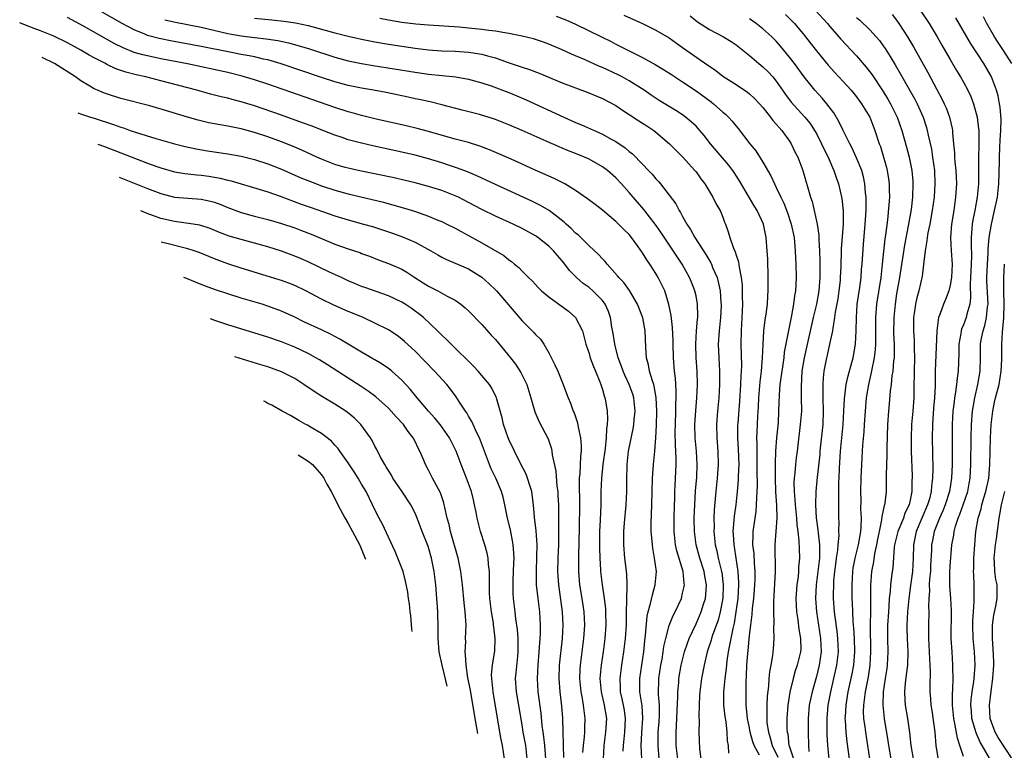
# Model space of a CAD drawing. Units: inches. Extents: x 2622000 to 2625000, y 1461000 to 1464000.
# Drawn here: x 2622028 to 2622175, y 1461318 to 1461428 of the extents above; entities that cross this region are included whole.
import ezdxf

# ---------------------------------------------------------------- set-up
doc = ezdxf.new("R2010")
doc.units = ezdxf.units.IN
doc.header["$MEASUREMENT"] = 0
doc.layers.add('LD26221461_2ft', color=242, linetype='Continuous')

msp = doc.modelspace()

# ---------------------------------------------------------------- linework, layer by layer
at = {"layer": 'LD26221461_2ft'}
for points, elevation in [([(2622126.28, 1461317), (2622126.05, 1461319), (2622126.02, 1461320.02), (2622126.01, 1461321), (2622126.08, 1461321.92), (2622126.2, 1461324.2), (2622126.29, 1461326.29), (2622126.28, 1461327), (2622126.42, 1461328.42), (2622126.45, 1461329), (2622126.8, 1461331), (2622127.3, 1461333), (2622127.71, 1461334.29), (2622127.98, 1461335), (2622129, 1461337.19), (2622129.78, 1461339), (2622130.11, 1461340.11), (2622130.4, 1461341), (2622130.47, 1461341.53), (2622130.56, 1461343), (2622130.31, 1461344.31), (2622130.21, 1461345), (2622129.56, 1461347), (2622129.02, 1461349), (2622128.77, 1461351), (2622128.75, 1461353), (2622128.8, 1461355), (2622128.93, 1461357.07), (2622129.11, 1461359.11), (2622129.17, 1461361), (2622129.05, 1461363), (2622128.88, 1461365), (2622128.84, 1461367), (2622128.95, 1461369.05), (2622129.12, 1461371), (2622129.22, 1461373), (2622129.18, 1461375), (2622129.02, 1461377), (2622128.96, 1461379), (2622129.08, 1461381), (2622129.22, 1461382.78), (2622129.25, 1461383), (2622129.26, 1461383.26), (2622129.23, 1461385), (2622129, 1461386.26), (2622128.84, 1461387), (2622128.32, 1461388.32), (2622128.04, 1461389), (2622126.91, 1461391), (2622123.76, 1461395.76), (2622122.91, 1461397), (2622121.19, 1461399.19), (2622120.26, 1461400.26), (2622119, 1461401.72), (2622117.87, 1461403), (2622117, 1461403.9), (2622115.75, 1461405), (2622115, 1461405.57), (2622113, 1461406.7), (2622112.34, 1461407), (2622111, 1461407.55), (2622109.94, 1461407.94), (2622109, 1461408.35), (2622108.53, 1461408.53), (2622106.59, 1461409.41), (2622103, 1461411), (2622101, 1461411.86), (2622099, 1461412.65), (2622098.74, 1461412.74), (2622096.63, 1461413.37), (2622094.03, 1461414.03), (2622091, 1461414.85), (2622089.26, 1461415.26), (2622089, 1461415.31), (2622087.62, 1461415.62), (2622087, 1461415.74), (2622085.97, 1461415.97), (2622082.65, 1461416.65), (2622080.8, 1461417), (2622079, 1461417.31), (2622077, 1461417.71), (2622075, 1461418.25), (2622073, 1461418.91), (2622066.97, 1461420.97), (2622065, 1461421.54), (2622064.33, 1461421.67), (2622063, 1461422), (2622062.18, 1461422.18), (2622061, 1461422.37), (2622059.3, 1461422.7), (2622055, 1461423.58), (2622050.41, 1461424.41), (2622049, 1461424.69), (2622048.75, 1461424.75), (2622047, 1461425.22), (2622046.6, 1461425.4), (2622045, 1461426.04), (2622043.17, 1461427), (2622035, 1461431.69)], 10052), ([(2622146.84, 1461429), (2622148.64, 1461427), (2622149, 1461426.56), (2622150.38, 1461425), (2622150.66, 1461424.66), (2622153, 1461422.14), (2622154.46, 1461420.46), (2622155.33, 1461419.33), (2622157, 1461416.83), (2622157.7, 1461415.7), (2622158.09, 1461415), (2622159.09, 1461413), (2622159.8, 1461411), (2622160.48, 1461408.48), (2622160.86, 1461407), (2622161.26, 1461405), (2622161.4, 1461403.4), (2622161.42, 1461403), (2622161.36, 1461401), (2622161.15, 1461399.15), (2622160.74, 1461396.74), (2622160.18, 1461393.82), (2622159.42, 1461389), (2622159, 1461386.55), (2622158.76, 1461385), (2622158.56, 1461383), (2622158.55, 1461380.55), (2622158.64, 1461379), (2622158.64, 1461377.36), (2622158.62, 1461377), (2622158.55, 1461376.55), (2622158.41, 1461375), (2622158.29, 1461374.29), (2622158.16, 1461373), (2622158.03, 1461372.03), (2622157.89, 1461370.11), (2622157.77, 1461369), (2622157.64, 1461367), (2622157.54, 1461363.54), (2622157.54, 1461362.46), (2622157.44, 1461359.44), (2622157.45, 1461359), (2622157.41, 1461357), (2622157.22, 1461355.22), (2622157.18, 1461355), (2622157.12, 1461354.87), (2622156.78, 1461353.22), (2622156.75, 1461352.75), (2622156.37, 1461351), (2622156.14, 1461349.86), (2622155.99, 1461349), (2622155.7, 1461347.7), (2622155.53, 1461346.47), (2622155.24, 1461345), (2622155.08, 1461342.92), (2622155.09, 1461341), (2622155.07, 1461339.07), (2622155.03, 1461337), (2622155.1, 1461333), (2622154.99, 1461331), (2622154.73, 1461329.27), (2622154.28, 1461327), (2622154.16, 1461325.84), (2622154.03, 1461325), (2622154.01, 1461324.01), (2622154.06, 1461323), (2622154.23, 1461321.77), (2622154.32, 1461321), (2622154.96, 1461317)], 10034), ([(2622162.53, 1461429), (2622163.88, 1461427), (2622165.07, 1461425), (2622165.76, 1461423.76), (2622167, 1461421.6), (2622167.96, 1461419.96), (2622168.56, 1461419), (2622169, 1461418.22), (2622169.65, 1461417), (2622170.09, 1461416.09), (2622170.49, 1461415), (2622171.05, 1461413), (2622171.26, 1461411.26), (2622171.28, 1461411), (2622171.27, 1461409), (2622171.22, 1461406.78), (2622171.25, 1461405), (2622171.23, 1461403), (2622171.03, 1461401), (2622170.67, 1461399), (2622170.39, 1461397.61), (2622170.3, 1461397), (2622170.26, 1461396.26), (2622170.14, 1461395), (2622170.12, 1461393.88), (2622170.2, 1461392.2), (2622170.16, 1461391), (2622170, 1461388), (2622170.05, 1461385.95), (2622169.93, 1461385), (2622169.5, 1461383.5), (2622169.39, 1461383), (2622169, 1461381.94), (2622168.71, 1461381.29), (2622168.64, 1461381), (2622168.6, 1461380.6), (2622168.32, 1461379), (2622168.3, 1461377.7), (2622168.2, 1461375), (2622168.04, 1461373.96), (2622167.97, 1461373), (2622167.82, 1461371.82), (2622167.66, 1461371), (2622167.58, 1461370.42), (2622167.41, 1461369), (2622167.3, 1461367), (2622167.28, 1461365), (2622167.28, 1461361), (2622167.22, 1461359), (2622166.92, 1461357), (2622166.27, 1461355), (2622165.9, 1461354.1), (2622165.41, 1461353), (2622164.62, 1461351), (2622164.36, 1461349.64), (2622164.22, 1461349), (2622164.2, 1461348.2), (2622164.08, 1461345.92), (2622164.04, 1461345), (2622163.93, 1461343.93), (2622163.88, 1461343), (2622163.9, 1461342.1), (2622163.81, 1461341), (2622163.76, 1461339.76), (2622163.79, 1461339), (2622163.74, 1461337), (2622163.76, 1461335.76), (2622163.75, 1461335), (2622163.86, 1461333), (2622163.9, 1461331.9), (2622163.97, 1461331), (2622164.02, 1461329.98), (2622163.96, 1461327.96), (2622163.98, 1461327), (2622164.04, 1461325.96), (2622164.1, 1461325), (2622164.24, 1461324.24), (2622164.7, 1461321), (2622164.88, 1461319), (2622165.16, 1461317.16)], 10028), ([(2622120.88, 1461317), (2622120.78, 1461319), (2622120.9, 1461320.9), (2622121.06, 1461323.06), (2622120.94, 1461324.94), (2622120.62, 1461327), (2622120.6, 1461329), (2622120.88, 1461331), (2622121.18, 1461333), (2622121.36, 1461334.64), (2622121.47, 1461335.47), (2622121.69, 1461338.31), (2622121.85, 1461339), (2622122.21, 1461340.21), (2622122.47, 1461341.53), (2622122.91, 1461343), (2622123.07, 1461345), (2622122.81, 1461347), (2622122.53, 1461348.53), (2622122.48, 1461349), (2622122.45, 1461349.55), (2622122.32, 1461351), (2622122.32, 1461352.32), (2622122.41, 1461355), (2622122.5, 1461359), (2622122.64, 1461361), (2622122.83, 1461363), (2622122.98, 1461365.02), (2622123.08, 1461366.92), (2622123.12, 1461369), (2622123.03, 1461371.03), (2622122.74, 1461372.74), (2622122.67, 1461373), (2622122.48, 1461373.52), (2622122.07, 1461375), (2622121.91, 1461375.91), (2622121.59, 1461377), (2622121.49, 1461378.51), (2622121.41, 1461381), (2622121.04, 1461382.96), (2622120.25, 1461385), (2622119.05, 1461387.05), (2622118.23, 1461388.23), (2622117.47, 1461389), (2622117.27, 1461389.27), (2622115.72, 1461391), (2622115.41, 1461391.41), (2622115, 1461391.79), (2622114.44, 1461392.44), (2622113, 1461393.73), (2622111.36, 1461395.36), (2622111, 1461395.65), (2622110.34, 1461396.34), (2622109.58, 1461397), (2622109.29, 1461397.29), (2622107.02, 1461399.02), (2622105.76, 1461399.76), (2622104.43, 1461400.43), (2622099, 1461402.92), (2622096.23, 1461404.23), (2622094.81, 1461404.81), (2622093.36, 1461405.36), (2622092.31, 1461405.69), (2622091, 1461406.14), (2622089, 1461406.76), (2622087, 1461407.29), (2622085, 1461407.74), (2622080.69, 1461408.69), (2622079, 1461409.08), (2622077, 1461409.6), (2622076.08, 1461409.92), (2622075, 1461410.28), (2622073.21, 1461411), (2622071.62, 1461411.62), (2622070.16, 1461412.16), (2622067, 1461413.3), (2622063, 1461414.7), (2622061, 1461415.3), (2622059.63, 1461415.63), (2622059, 1461415.81), (2622058.02, 1461416.02), (2622056.42, 1461416.42), (2622054.36, 1461417), (2622049, 1461418.42), (2622046.74, 1461419), (2622045.31, 1461419.31), (2622043.72, 1461419.72), (2622043, 1461419.97), (2622042.23, 1461420.23), (2622040.88, 1461420.88), (2622040.68, 1461421), (2622039, 1461421.87), (2622038.26, 1461422.26), (2622037, 1461423.01), (2622035, 1461424.08), (2622033, 1461425.09), (2622031, 1461425.92), (2622030.06, 1461426.26), (2622028.99, 1461426.63), (2622027.87, 1461427.11)], 10056), ([(2622123.47, 1461317), (2622123.32, 1461319), (2622123.36, 1461321), (2622123.48, 1461322.52), (2622123.53, 1461323.53), (2622123.53, 1461325), (2622123.41, 1461326.59), (2622123.44, 1461329), (2622123.74, 1461331), (2622123.92, 1461331.92), (2622124.1, 1461333), (2622124.21, 1461333.79), (2622124.49, 1461335), (2622125, 1461336.92), (2622125.58, 1461338.42), (2622125.88, 1461339), (2622126.81, 1461341), (2622127, 1461341.75), (2622127.23, 1461342.77), (2622127.26, 1461343), (2622127.22, 1461343.22), (2622127.06, 1461345), (2622126.11, 1461348.11), (2622125.93, 1461349), (2622125.72, 1461351), (2622125.72, 1461353), (2622125.78, 1461355), (2622125.82, 1461355.82), (2622125.84, 1461357), (2622125.9, 1461357.9), (2622126.02, 1461361), (2622126.03, 1461361.97), (2622125.91, 1461363.91), (2622125.9, 1461365.9), (2622125.91, 1461367), (2622125.96, 1461369), (2622125.96, 1461370.04), (2622126.01, 1461371), (2622126.02, 1461372.02), (2622125.92, 1461373.92), (2622125.79, 1461375), (2622125.61, 1461377), (2622125.57, 1461379), (2622125.57, 1461379.57), (2622125.51, 1461381.51), (2622125.29, 1461383.29), (2622124.94, 1461384.94), (2622124.32, 1461387), (2622123.9, 1461387.9), (2622123.36, 1461389), (2622123, 1461389.6), (2622122.08, 1461391), (2622121.63, 1461391.63), (2622121, 1461392.71), (2622120.32, 1461393.68), (2622119.37, 1461395), (2622119, 1461395.45), (2622118.2, 1461396.2), (2622117.43, 1461397), (2622117.2, 1461397.2), (2622117, 1461397.4), (2622115, 1461399.06), (2622113.9, 1461399.9), (2622112.79, 1461400.79), (2622111, 1461402.03), (2622109.39, 1461403), (2622107.81, 1461403.81), (2622107, 1461404.14), (2622106.43, 1461404.43), (2622104.95, 1461405.05), (2622102.28, 1461406.28), (2622101, 1461406.84), (2622099.52, 1461407.52), (2622098.12, 1461408.12), (2622096.67, 1461408.67), (2622095, 1461409.18), (2622093, 1461409.71), (2622089, 1461410.86), (2622087.31, 1461411.31), (2622085.68, 1461411.68), (2622081, 1461412.72), (2622079, 1461413.21), (2622077.61, 1461413.61), (2622077, 1461413.76), (2622075, 1461414.41), (2622065, 1461417.91), (2622063, 1461418.58), (2622061.14, 1461419.14), (2622059, 1461419.65), (2622052.97, 1461420.97), (2622049, 1461421.73), (2622047, 1461422.14), (2622046.3, 1461422.3), (2622045, 1461422.68), (2622043.34, 1461423.34), (2622042, 1461424), (2622037.41, 1461426.59), (2622035, 1461427.91)], 10054), ([(2622049.57, 1461427.57), (2622051.18, 1461427.18), (2622055, 1461426.43), (2622059, 1461425.51), (2622061, 1461425.15), (2622063, 1461424.91), (2622064.72, 1461424.72), (2622066.45, 1461424.45), (2622068.09, 1461424.09), (2622069.66, 1461423.66), (2622071.19, 1461423.19), (2622075, 1461421.96), (2622077, 1461421.42), (2622079, 1461421), (2622080.71, 1461420.71), (2622087, 1461419.72), (2622089, 1461419.43), (2622093.08, 1461419), (2622095, 1461418.67), (2622097, 1461418.11), (2622098.35, 1461417.65), (2622101, 1461416.67), (2622102.19, 1461416.19), (2622103.59, 1461415.59), (2622109.22, 1461413), (2622111, 1461412.2), (2622111.86, 1461411.86), (2622115, 1461410.44), (2622116.31, 1461409.69), (2622117, 1461409.32), (2622118.4, 1461408.4), (2622119, 1461407.85), (2622119.48, 1461407.48), (2622121, 1461405.94), (2622121.9, 1461405), (2622122.45, 1461404.45), (2622123, 1461403.77), (2622123.38, 1461403.38), (2622123.69, 1461403), (2622125, 1461401.32), (2622126, 1461400), (2622126.48, 1461399), (2622126.7, 1461398.7), (2622127, 1461398.14), (2622127.64, 1461397), (2622128.2, 1461396.2), (2622128.84, 1461395), (2622130.46, 1461392.46), (2622131.21, 1461391.21), (2622131.31, 1461391), (2622131.49, 1461390.51), (2622132.14, 1461389), (2622132.33, 1461388.33), (2622132.6, 1461387), (2622132.73, 1461385.27), (2622132.76, 1461385), (2622132.75, 1461384.75), (2622132.67, 1461383), (2622132.44, 1461381), (2622132.31, 1461379), (2622132.39, 1461377), (2622132.53, 1461375), (2622132.53, 1461373), (2622132.4, 1461371), (2622132.2, 1461369), (2622132.06, 1461367), (2622132.1, 1461365), (2622132.27, 1461363), (2622132.32, 1461361), (2622132.18, 1461359), (2622131.97, 1461357), (2622131.74, 1461354.26), (2622131.69, 1461353), (2622131.7, 1461351.7), (2622131.67, 1461351), (2622131.88, 1461349), (2622132.1, 1461348.1), (2622132.33, 1461347), (2622132.82, 1461345), (2622132.85, 1461344.85), (2622133.08, 1461343), (2622133.01, 1461341.01), (2622132.63, 1461339), (2622132.29, 1461337.71), (2622131.47, 1461335.47), (2622131.32, 1461335), (2622131.26, 1461334.74), (2622130.68, 1461333), (2622130.22, 1461331), (2622129.83, 1461329), (2622129.55, 1461327), (2622129.54, 1461326.46), (2622129.45, 1461325), (2622129.4, 1461323.4), (2622129.45, 1461322.55), (2622129.41, 1461321), (2622129.53, 1461318.47), (2622129.71, 1461317)], 10050), ([(2622063, 1461427.78), (2622065.55, 1461427.55), (2622067.36, 1461427.36), (2622069.1, 1461427.1), (2622071, 1461426.7), (2622073, 1461426.17), (2622075, 1461425.61), (2622077, 1461425.08), (2622079, 1461424.63), (2622081, 1461424.24), (2622083, 1461423.9), (2622085, 1461423.59), (2622087, 1461423.31), (2622089, 1461423.08), (2622091, 1461422.93), (2622093, 1461422.84), (2622095, 1461422.72), (2622095.33, 1461422.67), (2622097, 1461422.43), (2622097.82, 1461422.18), (2622099, 1461421.88), (2622100.78, 1461421.22), (2622103, 1461420.47), (2622104.11, 1461420.11), (2622105.57, 1461419.57), (2622109, 1461418.14), (2622111, 1461417.36), (2622112.74, 1461416.74), (2622115, 1461415.8), (2622117, 1461414.73), (2622118.01, 1461414.01), (2622119, 1461413.4), (2622120.44, 1461412.44), (2622121, 1461412.1), (2622121.67, 1461411.67), (2622122.68, 1461411), (2622123, 1461410.75), (2622125.05, 1461409), (2622126.01, 1461408.01), (2622127, 1461407.04), (2622128.83, 1461405), (2622129, 1461404.79), (2622129.74, 1461403.74), (2622130.3, 1461403), (2622131.53, 1461401), (2622131.99, 1461399.99), (2622132.59, 1461399), (2622133, 1461398), (2622133.27, 1461397.27), (2622133.4, 1461397), (2622133.83, 1461395.83), (2622134.07, 1461395), (2622134.6, 1461393.39), (2622134.86, 1461392.86), (2622135, 1461392.34), (2622135.35, 1461391.35), (2622135.44, 1461390.56), (2622135.76, 1461389), (2622135.89, 1461387.89), (2622135.92, 1461387), (2622135.91, 1461386.09), (2622135.95, 1461385), (2622135.86, 1461383), (2622135.73, 1461381), (2622135.68, 1461379), (2622135.78, 1461375.78), (2622135.76, 1461375), (2622135.7, 1461374.3), (2622135.66, 1461373), (2622135.49, 1461370.51), (2622135.23, 1461367.23), (2622135.21, 1461366.79), (2622135.19, 1461365), (2622135.31, 1461363.31), (2622135.39, 1461361), (2622135.3, 1461359.3), (2622135.28, 1461358.72), (2622135.15, 1461357), (2622134.96, 1461355), (2622134.71, 1461353.29), (2622134.68, 1461352.68), (2622134.52, 1461351), (2622134.56, 1461350.56), (2622134.64, 1461349), (2622134.7, 1461348.7), (2622134.97, 1461347), (2622135.27, 1461345), (2622135.36, 1461343.36), (2622135.36, 1461343), (2622135.25, 1461341), (2622134.98, 1461339), (2622134.7, 1461337.3), (2622134.49, 1461336.49), (2622134.21, 1461335), (2622133.99, 1461333.99), (2622133.83, 1461333), (2622133.63, 1461331.63), (2622133.52, 1461330.48), (2622133.31, 1461329), (2622133.09, 1461327), (2622133.12, 1461325), (2622133.33, 1461323.33), (2622133.45, 1461322.55), (2622133.62, 1461321), (2622133.68, 1461319.68), (2622133.81, 1461319), (2622133.85, 1461317.85)], 10048), ([(2622138.47, 1461317.53), (2622137.7, 1461319), (2622137.51, 1461319.51), (2622137.12, 1461321), (2622137, 1461321.63), (2622136.71, 1461323), (2622136.57, 1461324.57), (2622136.52, 1461325), (2622136.51, 1461325.49), (2622136.52, 1461328.52), (2622136.57, 1461329.43), (2622136.61, 1461331), (2622136.73, 1461332.73), (2622136.79, 1461333.21), (2622137, 1461335.46), (2622137.19, 1461337), (2622137.42, 1461338.58), (2622137.47, 1461339.47), (2622137.65, 1461341), (2622137.75, 1461342.25), (2622137.81, 1461343), (2622137.84, 1461343.84), (2622137.86, 1461345), (2622137.75, 1461346.25), (2622137.69, 1461347.69), (2622137.52, 1461349), (2622137.53, 1461350.47), (2622137.57, 1461351), (2622137.99, 1461354.01), (2622138.07, 1461355), (2622138.08, 1461356.08), (2622138.15, 1461357), (2622138.19, 1461357.81), (2622138.17, 1461360.17), (2622138.17, 1461361), (2622138.14, 1461361.86), (2622138.13, 1461363), (2622138.15, 1461364.15), (2622138.12, 1461365), (2622138.15, 1461365.85), (2622138.26, 1461368.26), (2622138.35, 1461369.65), (2622138.4, 1461371), (2622138.59, 1461373.41), (2622138.8, 1461375), (2622138.96, 1461376.96), (2622139.02, 1461378.98), (2622139.15, 1461381), (2622139.35, 1461382.65), (2622139.49, 1461383.49), (2622139.67, 1461385), (2622139.74, 1461386.26), (2622139.81, 1461387), (2622139.81, 1461389), (2622139.73, 1461391.73), (2622139.66, 1461393), (2622139.5, 1461395), (2622139.07, 1461397), (2622138.13, 1461399), (2622137.7, 1461399.7), (2622137, 1461400.93), (2622135.48, 1461403.48), (2622134.71, 1461404.71), (2622134.5, 1461405), (2622133.84, 1461405.84), (2622131.16, 1461409), (2622130.22, 1461410.22), (2622129.57, 1461411), (2622129.31, 1461411.31), (2622129, 1461411.62), (2622128.3, 1461412.3), (2622127.45, 1461413), (2622127, 1461413.33), (2622125.99, 1461413.99), (2622125, 1461414.6), (2622123.5, 1461415.5), (2622122.29, 1461416.3), (2622121.27, 1461417), (2622119, 1461418.42), (2622117.98, 1461419), (2622117.34, 1461419.34), (2622115, 1461420.42), (2622114.58, 1461420.58), (2622112.43, 1461421.57), (2622111, 1461422.17), (2622110.4, 1461422.4), (2622109, 1461423.05), (2622107, 1461423.89), (2622106.18, 1461424.18), (2622104.68, 1461424.68), (2622103, 1461425.1), (2622101, 1461425.51), (2622100.41, 1461425.59), (2622099, 1461425.86), (2622098.04, 1461425.96), (2622097, 1461426.11), (2622095, 1461426.31), (2622093.57, 1461426.43), (2622089, 1461426.73), (2622087.11, 1461426.89), (2622085, 1461427.15), (2622083, 1461427.48), (2622081.73, 1461427.73)], 10046), ([(2622108.07, 1461428.07), (2622109.55, 1461427.55), (2622111, 1461426.92), (2622114.86, 1461425), (2622116.3, 1461424.3), (2622117, 1461423.93), (2622117.63, 1461423.63), (2622118.79, 1461423), (2622121, 1461421.91), (2622122.87, 1461420.87), (2622124.14, 1461420.14), (2622125.36, 1461419.36), (2622127, 1461418.29), (2622129, 1461416.91), (2622131.27, 1461415.27), (2622131.6, 1461415), (2622133, 1461413.74), (2622133.42, 1461413.42), (2622133.84, 1461413), (2622134.39, 1461412.39), (2622135, 1461411.62), (2622135.29, 1461411.29), (2622137.07, 1461409), (2622137.94, 1461407.94), (2622139, 1461406.23), (2622140.19, 1461404.19), (2622140.73, 1461403), (2622141, 1461402.47), (2622141.67, 1461401), (2622142.11, 1461400.11), (2622142.66, 1461398.66), (2622143.23, 1461397), (2622143.66, 1461395), (2622143.74, 1461394.26), (2622143.85, 1461393), (2622143.88, 1461391.88), (2622143.93, 1461391), (2622143.97, 1461389), (2622143.93, 1461387.93), (2622143.87, 1461387), (2622143.73, 1461386.27), (2622143.59, 1461385), (2622143.3, 1461383.3), (2622143.19, 1461382.81), (2622142.19, 1461377.81), (2622142.11, 1461377), (2622141.97, 1461375.97), (2622141.62, 1461373.62), (2622141.55, 1461373), (2622141.43, 1461371.43), (2622141.36, 1461369), (2622141.27, 1461367.27), (2622141.06, 1461365), (2622140.9, 1461363), (2622140.83, 1461361.17), (2622140.83, 1461359), (2622140.91, 1461356.91), (2622141.04, 1461354.96), (2622141.08, 1461353), (2622140.78, 1461349), (2622140.82, 1461345), (2622140.63, 1461341.37), (2622140.58, 1461340.58), (2622140.58, 1461339), (2622140.66, 1461337.34), (2622140.61, 1461336.61), (2622140.66, 1461335), (2622140.56, 1461333.44), (2622140.46, 1461332.46), (2622140.19, 1461331), (2622139.98, 1461330.02), (2622139.91, 1461329), (2622139.84, 1461327.84), (2622139.65, 1461326.35), (2622139.58, 1461325), (2622139.6, 1461323.6), (2622139.57, 1461323), (2622139.61, 1461322.39), (2622139.82, 1461321), (2622140.11, 1461320.11), (2622140.38, 1461319), (2622141.24, 1461317.24)], 10044), ([(2622118.23, 1461428.23), (2622121.02, 1461427.02), (2622123, 1461426.01), (2622125, 1461424.83), (2622126.06, 1461424.06), (2622127, 1461423.42), (2622130.77, 1461420.77), (2622131, 1461420.59), (2622131.95, 1461419.95), (2622133, 1461419.14), (2622135, 1461417.86), (2622136.71, 1461416.71), (2622137, 1461416.48), (2622137.76, 1461415.76), (2622138.49, 1461415), (2622139, 1461414.43), (2622140.15, 1461413), (2622140.5, 1461412.5), (2622141, 1461411.96), (2622141.42, 1461411.42), (2622141.83, 1461411), (2622143, 1461409.38), (2622143.24, 1461409), (2622143.8, 1461407.8), (2622144.21, 1461407), (2622144.99, 1461404.99), (2622146.13, 1461401), (2622146.35, 1461400.35), (2622146.69, 1461399), (2622147.13, 1461397), (2622147.35, 1461395.35), (2622147.35, 1461394.65), (2622147.45, 1461393), (2622147.51, 1461391.51), (2622147.51, 1461390.49), (2622147.54, 1461389), (2622147.39, 1461387), (2622147.01, 1461385), (2622146.52, 1461383), (2622145.17, 1461377), (2622144.84, 1461375), (2622144.7, 1461372.7), (2622144.74, 1461371), (2622144.75, 1461369), (2622144.59, 1461367), (2622144.12, 1461363), (2622143.99, 1461362.02), (2622143.87, 1461361), (2622143.78, 1461359.78), (2622143.68, 1461359), (2622143.65, 1461358.35), (2622143.68, 1461357), (2622143.8, 1461355.8), (2622143.83, 1461355), (2622144.03, 1461353), (2622144.06, 1461352.06), (2622144.22, 1461351), (2622144.39, 1461349.61), (2622144.41, 1461348.41), (2622144.46, 1461347), (2622144.33, 1461345.67), (2622144.31, 1461345), (2622144.26, 1461344.26), (2622144.09, 1461343), (2622143.95, 1461341), (2622144.02, 1461339), (2622144.21, 1461337.79), (2622144.37, 1461336.37), (2622144.63, 1461335), (2622144.65, 1461333.35), (2622144.64, 1461333), (2622144.15, 1461331), (2622143.85, 1461330.15), (2622143.51, 1461329), (2622143.04, 1461326.96), (2622142.73, 1461325), (2622142.59, 1461323), (2622142.6, 1461321.4), (2622142.62, 1461321), (2622142.71, 1461320.71), (2622142.9, 1461319), (2622142.93, 1461318.93), (2622143.59, 1461317)], 10042), ([(2622128.12, 1461428.12), (2622129.24, 1461427.24), (2622131, 1461426.1), (2622133.1, 1461425), (2622134.28, 1461424.28), (2622135, 1461423.79), (2622137, 1461422.22), (2622138.4, 1461421), (2622139, 1461420.51), (2622139.77, 1461419.77), (2622140.47, 1461419), (2622141, 1461418.36), (2622142.38, 1461416.38), (2622143.25, 1461415.25), (2622145.29, 1461413), (2622146.05, 1461412.05), (2622146.73, 1461411), (2622147, 1461410.52), (2622147.78, 1461409), (2622148.16, 1461408.16), (2622148.74, 1461407), (2622149.43, 1461405.43), (2622149.63, 1461405), (2622149.97, 1461403.97), (2622150.32, 1461403), (2622150.82, 1461400.82), (2622150.99, 1461398.99), (2622150.98, 1461396.98), (2622150.73, 1461393.27), (2622150.73, 1461392.73), (2622150.65, 1461391), (2622150.65, 1461390.65), (2622150.58, 1461389), (2622150.54, 1461388.54), (2622150.38, 1461387), (2622150.21, 1461385.79), (2622149.83, 1461383.83), (2622149.72, 1461383), (2622149.44, 1461381.44), (2622149.4, 1461381), (2622148.98, 1461379), (2622148.62, 1461377.38), (2622148.53, 1461377), (2622148.13, 1461375), (2622148, 1461374), (2622147.94, 1461373), (2622147.98, 1461371.98), (2622147.96, 1461371), (2622148.02, 1461369), (2622147.95, 1461367), (2622147.54, 1461363), (2622147.5, 1461362.5), (2622147.12, 1461359.12), (2622146.93, 1461357), (2622146.87, 1461355), (2622146.98, 1461353.02), (2622147.23, 1461351.23), (2622147.25, 1461350.75), (2622147.47, 1461349), (2622147.49, 1461347.49), (2622147.46, 1461347), (2622147.23, 1461345), (2622146.98, 1461343), (2622146.87, 1461341), (2622147, 1461339), (2622147.64, 1461335), (2622147.72, 1461333), (2622147.43, 1461331), (2622147, 1461329.29), (2622146.35, 1461327), (2622146.1, 1461325.9), (2622145.94, 1461325), (2622145.75, 1461323), (2622145.75, 1461321), (2622145.8, 1461319), (2622145.89, 1461318.11)], 10040), ([(2622148.91, 1461317), (2622148.7, 1461319), (2622148.62, 1461320.62), (2622148.6, 1461323), (2622148.78, 1461325), (2622149.17, 1461327), (2622149.63, 1461329), (2622150.06, 1461331), (2622150.29, 1461333), (2622150.22, 1461335), (2622150.1, 1461336.1), (2622149.79, 1461338.21), (2622149.7, 1461339), (2622149.56, 1461341), (2622149.56, 1461341.56), (2622149.6, 1461343), (2622149.63, 1461343.63), (2622149.77, 1461345), (2622149.9, 1461346.1), (2622150.02, 1461347), (2622150.22, 1461348.22), (2622150.26, 1461349), (2622150.4, 1461350.4), (2622150.38, 1461351), (2622150.4, 1461352.4), (2622150.37, 1461353), (2622150.34, 1461356.34), (2622150.37, 1461357), (2622150.38, 1461358.38), (2622150.41, 1461359), (2622150.45, 1461360.45), (2622150.61, 1461363), (2622151.02, 1461367), (2622151.12, 1461369), (2622151.18, 1461370.83), (2622151.45, 1461373), (2622151.73, 1461374.27), (2622152.3, 1461376.3), (2622152.48, 1461377), (2622152.85, 1461379), (2622152.97, 1461381.03), (2622152.98, 1461383), (2622153.12, 1461385), (2622153.48, 1461387.48), (2622153.68, 1461389), (2622153.77, 1461390.23), (2622153.85, 1461391), (2622154.05, 1461393.95), (2622154.31, 1461397), (2622154.44, 1461399), (2622154.45, 1461400.45), (2622154.44, 1461401), (2622154.35, 1461401.65), (2622154.25, 1461403), (2622154.04, 1461404.04), (2622153.78, 1461405), (2622152.97, 1461407), (2622152.34, 1461408.34), (2622151.99, 1461409), (2622151, 1461411), (2622150.36, 1461412.36), (2622149.61, 1461413.61), (2622148.56, 1461415), (2622147.85, 1461415.85), (2622146.77, 1461417), (2622145.15, 1461419), (2622143.74, 1461421), (2622143, 1461421.97), (2622141.62, 1461423.62), (2622141, 1461424.33), (2622140.34, 1461425), (2622139, 1461426.22), (2622138.02, 1461427), (2622137, 1461427.7)], 10038), ([(2622142.36, 1461428.36), (2622143.37, 1461427.37), (2622143.72, 1461427), (2622145, 1461425.47), (2622146.09, 1461424.09), (2622147, 1461422.89), (2622148.75, 1461420.75), (2622149.7, 1461419.7), (2622151, 1461418.34), (2622152.22, 1461417), (2622153, 1461416.03), (2622153.76, 1461415), (2622154.98, 1461413), (2622155.76, 1461411), (2622156.41, 1461409), (2622156.58, 1461408.58), (2622157, 1461407.2), (2622157.47, 1461405.47), (2622157.59, 1461405), (2622157.77, 1461403.77), (2622157.87, 1461403), (2622157.87, 1461402.13), (2622157.91, 1461401), (2622157.85, 1461399.85), (2622157.63, 1461397.63), (2622157.33, 1461395.33), (2622157.24, 1461394.76), (2622156.84, 1461391), (2622156.62, 1461389), (2622156.01, 1461385), (2622155.84, 1461383), (2622155.82, 1461379.82), (2622155.83, 1461379), (2622155.78, 1461378.22), (2622155.64, 1461377), (2622155.29, 1461375.29), (2622155.21, 1461374.79), (2622154.8, 1461373), (2622154.46, 1461371), (2622154.27, 1461369), (2622154.13, 1461367), (2622154.08, 1461365.92), (2622153.91, 1461363.91), (2622153.87, 1461363), (2622153.73, 1461361), (2622153.64, 1461359), (2622153.6, 1461357), (2622153.64, 1461355.64), (2622153.61, 1461354.39), (2622153.68, 1461353), (2622153.64, 1461351.64), (2622153.59, 1461351), (2622153.25, 1461349), (2622152.74, 1461347), (2622152.47, 1461345.53), (2622152.39, 1461345), (2622152.29, 1461343), (2622152.31, 1461341), (2622152.35, 1461340.35), (2622152.38, 1461339), (2622152.45, 1461337.55), (2622152.56, 1461336.56), (2622152.65, 1461335), (2622152.7, 1461333), (2622152.53, 1461331), (2622152.29, 1461329.71), (2622151.7, 1461327), (2622151.62, 1461326.38), (2622151.38, 1461325), (2622151.28, 1461323.28), (2622151.27, 1461323), (2622151.3, 1461322.7), (2622151.39, 1461321), (2622151.55, 1461319.55), (2622151.92, 1461317)], 10036), ([(2622153, 1461427.91), (2622153.48, 1461427.48), (2622155, 1461426.05), (2622155.95, 1461425), (2622156.43, 1461424.43), (2622157, 1461423.67), (2622157.27, 1461423.27), (2622158.05, 1461422.05), (2622158.8, 1461420.8), (2622159.54, 1461419.54), (2622160.99, 1461416.99), (2622161.7, 1461415.7), (2622162.06, 1461415), (2622162.96, 1461413), (2622163.46, 1461411.46), (2622163.58, 1461411), (2622163.72, 1461410.28), (2622164.19, 1461408.19), (2622164.38, 1461407), (2622164.64, 1461405), (2622164.72, 1461403), (2622164.59, 1461401), (2622164.31, 1461399), (2622163.94, 1461397), (2622163.67, 1461395.67), (2622163.57, 1461395), (2622163.54, 1461394.46), (2622163.28, 1461393), (2622163.04, 1461390.96), (2622162.8, 1461389.2), (2622162.3, 1461387), (2622162.02, 1461385.98), (2622161.8, 1461385), (2622161.62, 1461383.62), (2622161.52, 1461383), (2622161.51, 1461382.49), (2622161.52, 1461381), (2622161.62, 1461379.62), (2622161.64, 1461379), (2622161.63, 1461378.37), (2622161.67, 1461377), (2622161.61, 1461375), (2622161.62, 1461374.38), (2622161.58, 1461373), (2622161.56, 1461371), (2622161.42, 1461369), (2622161.24, 1461367), (2622161.15, 1461365), (2622161.16, 1461363), (2622161.31, 1461359.31), (2622161.32, 1461359), (2622161.29, 1461358.71), (2622161.26, 1461357), (2622161, 1461355.69), (2622160.85, 1461355), (2622160.25, 1461353.75), (2622160.01, 1461353), (2622159.33, 1461351.33), (2622159.18, 1461351), (2622158.7, 1461349), (2622158.65, 1461348.65), (2622158.42, 1461345.58), (2622158.34, 1461345), (2622158.25, 1461344.25), (2622158.07, 1461343), (2622158.02, 1461342.02), (2622157.89, 1461341), (2622157.84, 1461339.84), (2622157.76, 1461339), (2622157.65, 1461337), (2622157.63, 1461335), (2622157.66, 1461333), (2622157.58, 1461331), (2622157.52, 1461330.48), (2622157.31, 1461329), (2622157, 1461327), (2622156.92, 1461325), (2622157.13, 1461323), (2622157.69, 1461319.69), (2622157.79, 1461319), (2622158.12, 1461317)], 10032), ([(2622158.34, 1461428.34), (2622159, 1461427.48), (2622159.34, 1461427), (2622160.63, 1461425), (2622161.51, 1461423.51), (2622163.66, 1461419.66), (2622165, 1461417.12), (2622165.75, 1461415.75), (2622166.13, 1461415), (2622166.4, 1461414.4), (2622166.92, 1461413), (2622167.29, 1461411.29), (2622167.33, 1461411), (2622167.34, 1461410.66), (2622167.5, 1461409), (2622167.64, 1461407.64), (2622167.66, 1461407), (2622167.71, 1461406.29), (2622167.86, 1461405), (2622167.95, 1461403), (2622167.82, 1461401), (2622167.53, 1461399), (2622167.19, 1461397), (2622167.03, 1461395), (2622167.14, 1461393), (2622167.29, 1461391), (2622167.19, 1461389), (2622167, 1461387.84), (2622166.8, 1461387), (2622166.3, 1461385.7), (2622166.01, 1461385), (2622165.47, 1461383.47), (2622165.28, 1461383), (2622164.99, 1461381.01), (2622164.78, 1461375), (2622164.76, 1461372.76), (2622164.68, 1461371), (2622164.53, 1461369.47), (2622164.36, 1461367), (2622164.33, 1461365), (2622164.4, 1461360.4), (2622164.38, 1461359), (2622164.23, 1461357.77), (2622164.17, 1461357), (2622163.89, 1461355.89), (2622163.63, 1461355), (2622161.94, 1461351), (2622161.5, 1461349), (2622161.46, 1461347), (2622161.38, 1461345), (2622161.09, 1461342.91), (2622160.8, 1461341), (2622160.62, 1461339), (2622160.53, 1461337), (2622160.52, 1461336.52), (2622160.56, 1461335), (2622160.65, 1461333), (2622160.6, 1461331), (2622160.45, 1461329.55), (2622160.29, 1461328.29), (2622160.19, 1461327), (2622160.25, 1461325.75), (2622160.27, 1461325), (2622160.61, 1461323), (2622160.93, 1461320.93), (2622161.13, 1461319), (2622161.46, 1461317)], 10030), ([(2622169, 1461317.34), (2622168.47, 1461319), (2622168.08, 1461320.08), (2622167.71, 1461322.29), (2622167.54, 1461323), (2622167.35, 1461325), (2622167.34, 1461326.66), (2622167.4, 1461327.4), (2622167.43, 1461329), (2622167.39, 1461330.61), (2622167.41, 1461331), (2622167.28, 1461333), (2622167.17, 1461335), (2622167.2, 1461339.2), (2622167.09, 1461341), (2622166.94, 1461342.94), (2622166.94, 1461344.94), (2622167, 1461345.79), (2622167.27, 1461349), (2622167.53, 1461350.47), (2622167.58, 1461351), (2622167.78, 1461351.78), (2622168.18, 1461353), (2622168.43, 1461353.57), (2622168.95, 1461355), (2622169.64, 1461357), (2622169.84, 1461358.16), (2622170.01, 1461359), (2622170.11, 1461361), (2622170.15, 1461365), (2622170.2, 1461367), (2622170.35, 1461369), (2622170.7, 1461371), (2622171.16, 1461373), (2622171.49, 1461375), (2622171.53, 1461377), (2622171.55, 1461379), (2622171.65, 1461379.65), (2622171.92, 1461381), (2622172.19, 1461381.81), (2622172.45, 1461383), (2622172.61, 1461384.6), (2622172.67, 1461385), (2622172.5, 1461388.5), (2622172.49, 1461389), (2622172.57, 1461391), (2622172.67, 1461392.67), (2622172.69, 1461393.31), (2622172.83, 1461395), (2622173.17, 1461397), (2622173.65, 1461399), (2622174.06, 1461401), (2622174.26, 1461403), (2622174.36, 1461406.36), (2622174.36, 1461407), (2622174.44, 1461408.44), (2622174.47, 1461409.53), (2622174.58, 1461411), (2622174.62, 1461412.62), (2622174.48, 1461414.48), (2622174.4, 1461415), (2622174.16, 1461416.16), (2622173.93, 1461417), (2622173.18, 1461419), (2622173.12, 1461419.12), (2622172.03, 1461421), (2622170.03, 1461424.03), (2622167.85, 1461427.85)], 10026), ([(2622176.21, 1461421), (2622175, 1461422.94), (2622174.16, 1461424.16), (2622173.62, 1461425), (2622172.48, 1461427), (2622171.98, 1461427.98)], 10024), ([(2622118.13, 1461318.13), (2622118.14, 1461319), (2622118.35, 1461321), (2622118.47, 1461323), (2622118.29, 1461324.29), (2622118.17, 1461325), (2622117.97, 1461325.97), (2622117.73, 1461327), (2622117.72, 1461327.72), (2622117.66, 1461329), (2622117.92, 1461331), (2622118.23, 1461333), (2622118.48, 1461335), (2622118.61, 1461337), (2622118.62, 1461339), (2622118.67, 1461340.67), (2622118.64, 1461341), (2622118.73, 1461342.73), (2622118.71, 1461343), (2622118.67, 1461344.67), (2622118.37, 1461347), (2622118.19, 1461349), (2622118.2, 1461351), (2622118.3, 1461352.3), (2622118.57, 1461355), (2622118.66, 1461357), (2622118.67, 1461359), (2622118.69, 1461360.69), (2622118.71, 1461361), (2622118.93, 1461363), (2622119.62, 1461366.38), (2622119.71, 1461367), (2622119.76, 1461367.76), (2622119.89, 1461369), (2622119.7, 1461371), (2622119.54, 1461371.54), (2622119.03, 1461373), (2622118.37, 1461374.37), (2622118.11, 1461375), (2622117.83, 1461375.83), (2622117.38, 1461377), (2622116.85, 1461379), (2622116.61, 1461380.61), (2622116.42, 1461381.58), (2622116.2, 1461383), (2622115.9, 1461383.9), (2622115.43, 1461385), (2622115, 1461385.57), (2622113.56, 1461387), (2622113, 1461387.49), (2622112.11, 1461388.11), (2622111.11, 1461389), (2622110.07, 1461390.07), (2622109.39, 1461391), (2622109, 1461391.47), (2622108.28, 1461392.28), (2622107.7, 1461393), (2622107, 1461393.68), (2622105.36, 1461395), (2622105.15, 1461395.15), (2622105, 1461395.25), (2622103, 1461396.35), (2622101.64, 1461397), (2622099, 1461398.18), (2622097, 1461399.17), (2622095, 1461400.23), (2622093.49, 1461401), (2622093, 1461401.23), (2622091, 1461401.99), (2622089, 1461402.61), (2622087, 1461403.16), (2622085.52, 1461403.52), (2622083.89, 1461403.89), (2622078.47, 1461405), (2622077, 1461405.34), (2622076.53, 1461405.47), (2622075, 1461405.92), (2622073, 1461406.68), (2622072.29, 1461407), (2622070.06, 1461408.06), (2622068.66, 1461408.66), (2622067, 1461409.31), (2622065, 1461410.04), (2622063, 1461410.7), (2622061, 1461411.24), (2622059, 1461411.64), (2622057.83, 1461411.83), (2622056.16, 1461412.16), (2622054.54, 1461412.54), (2622052.98, 1461412.98), (2622050.17, 1461413.83), (2622047.34, 1461414.66), (2622043, 1461415.79), (2622041, 1461416.41), (2622040.57, 1461416.57), (2622039.53, 1461417), (2622039, 1461417.24), (2622038.38, 1461417.62), (2622037, 1461418.42), (2622036.2, 1461419), (2622033.09, 1461421), (2622031.23, 1461421.9)], 10058), ([(2622036.57, 1461413.61), (2622037.09, 1461413.43), (2622038.45, 1461413), (2622039, 1461412.84), (2622041.91, 1461411.91), (2622043, 1461411.48), (2622043.38, 1461411.38), (2622044.39, 1461411), (2622045.32, 1461410.68), (2622048.21, 1461409.79), (2622051, 1461409.01), (2622052.61, 1461408.61), (2622054.26, 1461408.26), (2622055.97, 1461407.97), (2622059, 1461407.52), (2622061, 1461407.16), (2622063, 1461406.66), (2622065, 1461406), (2622067, 1461405.19), (2622069.92, 1461403.92), (2622071.34, 1461403.34), (2622073, 1461402.7), (2622075, 1461402.04), (2622077, 1461401.5), (2622082.26, 1461400.26), (2622083.84, 1461399.84), (2622085.39, 1461399.39), (2622086.91, 1461398.91), (2622089, 1461398.18), (2622090.41, 1461397.59), (2622091, 1461397.36), (2622091.75, 1461397), (2622093, 1461396.36), (2622093.87, 1461395.87), (2622095, 1461395.28), (2622097, 1461394.19), (2622100.28, 1461392.28), (2622101, 1461391.66), (2622101.4, 1461391.4), (2622101.86, 1461391), (2622102.5, 1461390.5), (2622103, 1461389.96), (2622103.95, 1461389), (2622104.49, 1461388.49), (2622105.46, 1461387.46), (2622105.92, 1461387), (2622107, 1461386.12), (2622109.94, 1461383.94), (2622111, 1461383), (2622112.01, 1461381), (2622112.54, 1461379), (2622113, 1461377.63), (2622113.18, 1461377), (2622113.67, 1461375.67), (2622113.97, 1461375), (2622114.62, 1461373.38), (2622114.76, 1461373), (2622115, 1461372.26), (2622115.28, 1461371.28), (2622115.39, 1461371), (2622115.46, 1461370.54), (2622115.72, 1461369), (2622115.78, 1461367.78), (2622115.73, 1461367), (2622115.63, 1461366.37), (2622115.59, 1461365), (2622115.44, 1461363.44), (2622115.08, 1461361), (2622114.85, 1461359), (2622114.79, 1461357), (2622114.77, 1461355), (2622114.68, 1461352.68), (2622114.59, 1461351), (2622114.55, 1461348.55), (2622114.6, 1461347), (2622114.72, 1461345.28), (2622114.73, 1461345), (2622114.96, 1461343), (2622115.26, 1461341), (2622115.46, 1461339.46), (2622115.49, 1461339), (2622115.54, 1461337), (2622115.39, 1461335), (2622115.12, 1461333), (2622114.82, 1461331), (2622114.64, 1461329), (2622114.8, 1461327), (2622115.26, 1461325), (2622115.6, 1461323), (2622115.49, 1461321), (2622115.2, 1461319), (2622115.1, 1461317)], 10060), ([(2622039.58, 1461408.94), (2622040.55, 1461408.6), (2622047, 1461406.12), (2622048.39, 1461405.61), (2622049, 1461405.4), (2622051, 1461404.81), (2622052.55, 1461404.55), (2622054.35, 1461404.35), (2622055, 1461404.31), (2622056.16, 1461404.16), (2622057.87, 1461403.87), (2622059, 1461403.57), (2622059.47, 1461403.47), (2622063.83, 1461402.17), (2622065, 1461401.79), (2622066.81, 1461401.19), (2622069.98, 1461399.98), (2622071.45, 1461399.45), (2622073.15, 1461398.85), (2622075, 1461398.23), (2622077, 1461397.63), (2622079.3, 1461397), (2622080.62, 1461396.62), (2622082.14, 1461396.14), (2622083.64, 1461395.64), (2622085.1, 1461395.1), (2622087, 1461394.27), (2622089.33, 1461393), (2622090.38, 1461392.38), (2622091, 1461392.02), (2622091.68, 1461391.68), (2622093, 1461391.15), (2622095, 1461390.3), (2622097, 1461389.06), (2622098.07, 1461388.07), (2622099, 1461387.16), (2622099.16, 1461387), (2622103, 1461382.53), (2622104.77, 1461380.77), (2622105, 1461380.48), (2622105.76, 1461379.76), (2622106.25, 1461379), (2622107, 1461377.74), (2622107.91, 1461375.91), (2622108.32, 1461375), (2622109.14, 1461373), (2622109.64, 1461371.64), (2622109.86, 1461371), (2622110.21, 1461370.21), (2622110.65, 1461369), (2622110.76, 1461368.76), (2622111.28, 1461367.28), (2622111.38, 1461366.62), (2622111.72, 1461365), (2622111.82, 1461363.82), (2622111.82, 1461363), (2622111.73, 1461362.27), (2622111.61, 1461359.61), (2622111.54, 1461359), (2622111.52, 1461358.48), (2622111.57, 1461355), (2622111.52, 1461351.52), (2622111.42, 1461347.42), (2622111.41, 1461345), (2622111.59, 1461343), (2622111.92, 1461341), (2622112.24, 1461339), (2622112.33, 1461337), (2622112.2, 1461335), (2622111.69, 1461331), (2622111.65, 1461330.35), (2622111.59, 1461329), (2622111.78, 1461327), (2622111.98, 1461326.02), (2622112.15, 1461325), (2622112.22, 1461324.22), (2622112.39, 1461323), (2622112.32, 1461321.68), (2622112.31, 1461321), (2622112.27, 1461320.27), (2622112.11, 1461319), (2622112.04, 1461317.96)], 10062), ([(2622042.76, 1461404.01), (2622047, 1461402.31), (2622049, 1461401.55), (2622051, 1461401.03), (2622053, 1461400.85), (2622055, 1461400.72), (2622056.42, 1461400.42), (2622057, 1461400.27), (2622057.93, 1461399.93), (2622059, 1461399.49), (2622061, 1461398.72), (2622063, 1461398.16), (2622065, 1461397.66), (2622067, 1461397.09), (2622069, 1461396.42), (2622070.03, 1461396.03), (2622071.47, 1461395.47), (2622073, 1461394.81), (2622075, 1461393.98), (2622077, 1461393.29), (2622078.72, 1461392.72), (2622079, 1461392.61), (2622080.17, 1461392.17), (2622081.6, 1461391.6), (2622083, 1461391.08), (2622085, 1461390.22), (2622085.78, 1461389.78), (2622086.94, 1461389), (2622088.21, 1461388.21), (2622089, 1461387.69), (2622090.38, 1461387), (2622091.77, 1461386.23), (2622093, 1461385.61), (2622093.85, 1461385), (2622094.48, 1461384.48), (2622095, 1461384.01), (2622097, 1461381.96), (2622098.38, 1461380.38), (2622099, 1461379.7), (2622101.25, 1461377), (2622102.01, 1461376.01), (2622102.8, 1461374.8), (2622103.68, 1461373), (2622104.31, 1461371), (2622104.91, 1461368.91), (2622105.5, 1461367.5), (2622106.87, 1461364.87), (2622107.39, 1461363.39), (2622107.46, 1461363), (2622107.51, 1461362.49), (2622108.02, 1461360.02), (2622108.2, 1461357.8), (2622108.32, 1461357), (2622108.36, 1461356.36), (2622108.42, 1461355), (2622108.42, 1461353.58), (2622108.46, 1461352.46), (2622108.44, 1461349), (2622108.36, 1461347), (2622108.31, 1461345), (2622108.34, 1461344.34), (2622108.42, 1461343), (2622108.99, 1461339), (2622109.1, 1461337), (2622108.99, 1461335), (2622108.54, 1461331), (2622108.47, 1461329), (2622108.62, 1461327), (2622108.88, 1461324.88), (2622109.03, 1461323), (2622109.11, 1461321), (2622109.16, 1461319.16), (2622109.15, 1461319), (2622109.21, 1461317.21)], 10064), ([(2622106.54, 1461317), (2622106.38, 1461319), (2622106.26, 1461320.26), (2622106.15, 1461321), (2622106.01, 1461321.99), (2622105.84, 1461323.84), (2622105.41, 1461327), (2622105.29, 1461329), (2622105.39, 1461331), (2622105.57, 1461333), (2622105.64, 1461334.36), (2622105.7, 1461335), (2622105.73, 1461335.73), (2622105.74, 1461337), (2622105.63, 1461339), (2622105.39, 1461341), (2622105.17, 1461343), (2622105.13, 1461345), (2622105.22, 1461347.22), (2622105.25, 1461349), (2622105.12, 1461351.12), (2622104.87, 1461353.13), (2622104.7, 1461355), (2622104.52, 1461356.52), (2622104.43, 1461357), (2622104.13, 1461357.87), (2622103.81, 1461359), (2622103.59, 1461359.59), (2622102.71, 1461361.29), (2622101.85, 1461363), (2622101, 1461364.75), (2622100.9, 1461365), (2622100.21, 1461367), (2622100, 1461368), (2622099.21, 1461370.79), (2622099.16, 1461371), (2622099.12, 1461371.12), (2622098.45, 1461372.45), (2622098.1, 1461373), (2622097, 1461374.35), (2622096.43, 1461375), (2622095.74, 1461375.74), (2622092.4, 1461379), (2622091.71, 1461379.71), (2622091, 1461380.35), (2622090.35, 1461381), (2622088.24, 1461383), (2622087.56, 1461383.56), (2622087, 1461383.97), (2622086.4, 1461384.4), (2622085.52, 1461385), (2622085, 1461385.32), (2622083, 1461386.26), (2622079.49, 1461387.49), (2622079, 1461387.67), (2622078.06, 1461388.06), (2622077, 1461388.52), (2622075.99, 1461389), (2622074.18, 1461389.82), (2622071, 1461391.32), (2622069.84, 1461391.84), (2622069, 1461392.21), (2622067, 1461392.95), (2622065, 1461393.58), (2622063, 1461394.15), (2622061, 1461394.67), (2622059.2, 1461395.2), (2622057.75, 1461395.75), (2622056.33, 1461396.33), (2622054.81, 1461396.81), (2622053.09, 1461397.09), (2622051, 1461397.36), (2622049, 1461397.84), (2622046.95, 1461398.59), (2622046, 1461398.97)], 10066), ([(2622103.76, 1461317), (2622103.55, 1461319), (2622103.47, 1461319.47), (2622103.17, 1461321), (2622103, 1461322.09), (2622102.15, 1461327), (2622102.03, 1461329), (2622102.13, 1461329.87), (2622102.35, 1461332.35), (2622102.42, 1461333), (2622102.41, 1461335), (2622102.32, 1461336.32), (2622102.08, 1461337.92), (2622101.97, 1461339), (2622101.72, 1461341), (2622101.67, 1461341.67), (2622101.65, 1461343), (2622101.66, 1461343.66), (2622101.73, 1461345), (2622101.76, 1461346.24), (2622101.79, 1461347), (2622101.77, 1461347.77), (2622101.66, 1461349), (2622101.58, 1461349.58), (2622101.25, 1461351.25), (2622100.82, 1461353), (2622100.43, 1461355), (2622100.15, 1461356.15), (2622099.93, 1461357), (2622099.06, 1461359), (2622098.38, 1461360.38), (2622098.12, 1461361), (2622096.62, 1461365), (2622096.23, 1461365.77), (2622095.67, 1461367), (2622095.48, 1461367.48), (2622095, 1461368.26), (2622094.73, 1461368.73), (2622094.52, 1461369), (2622093.64, 1461370.36), (2622093.15, 1461371.15), (2622092.29, 1461372.29), (2622091.73, 1461373), (2622089.9, 1461375), (2622087, 1461377.97), (2622085.43, 1461379.43), (2622085, 1461379.79), (2622084.3, 1461380.3), (2622083, 1461381.15), (2622081, 1461382.18), (2622079.21, 1461383), (2622077.65, 1461383.65), (2622077, 1461383.9), (2622074.84, 1461384.84), (2622073, 1461385.76), (2622070.67, 1461387), (2622069, 1461387.8), (2622068.14, 1461388.14), (2622067, 1461388.56), (2622066.67, 1461388.67), (2622064.73, 1461389.27), (2622061, 1461390.37), (2622059, 1461391.02), (2622057, 1461391.77), (2622054.72, 1461392.72), (2622053.94, 1461393), (2622053, 1461393.31), (2622052.61, 1461393.39), (2622050.09, 1461394.03), (2622049.02, 1461394.28)], 10068), ([(2622172.9, 1461317.1), (2622171.8, 1461319), (2622171.5, 1461319.5), (2622171, 1461320.65), (2622170.88, 1461320.88), (2622170.26, 1461323), (2622170.19, 1461324.19), (2622170.11, 1461325), (2622170.16, 1461325.84), (2622170.3, 1461327), (2622170.54, 1461328.54), (2622170.58, 1461329), (2622170.73, 1461331), (2622170.62, 1461333), (2622170.42, 1461335), (2622170.37, 1461337), (2622170.38, 1461337.62), (2622170.47, 1461339), (2622170.59, 1461340.59), (2622170.58, 1461341.42), (2622170.6, 1461343), (2622170.52, 1461344.52), (2622170.51, 1461345), (2622170.53, 1461345.47), (2622170.53, 1461347), (2622170.67, 1461349), (2622170.84, 1461351), (2622171.17, 1461353), (2622171.62, 1461354.38), (2622171.75, 1461355), (2622172.05, 1461356.05), (2622172.36, 1461357), (2622172.77, 1461359), (2622172.93, 1461361), (2622173.02, 1461365), (2622173.13, 1461367), (2622173.36, 1461369), (2622173.64, 1461370.36), (2622173.79, 1461371), (2622174.31, 1461373), (2622174.65, 1461375), (2622174.71, 1461376.71), (2622174.73, 1461379), (2622174.84, 1461380.84), (2622175.04, 1461382.96), (2622175.1, 1461385), (2622175.05, 1461386.95), (2622175.04, 1461389), (2622175.14, 1461391)], 10024), ([(2622100.35, 1461317), (2622100.08, 1461319), (2622099.88, 1461319.88), (2622099.66, 1461321), (2622098.66, 1461327), (2622098.52, 1461328.52), (2622098.45, 1461329), (2622098.43, 1461329.57), (2622098.56, 1461331), (2622098.87, 1461332.87), (2622098.9, 1461333.1), (2622098.98, 1461335), (2622098.75, 1461336.75), (2622098.74, 1461337), (2622098.7, 1461337.3), (2622098.41, 1461339), (2622098.17, 1461341), (2622098.12, 1461341.88), (2622098.11, 1461343), (2622098.14, 1461344.14), (2622098.1, 1461345), (2622097.96, 1461346.04), (2622097.9, 1461347), (2622097.76, 1461347.76), (2622097.42, 1461349), (2622096.8, 1461351), (2622096.42, 1461352.42), (2622096.28, 1461353), (2622096.13, 1461353.87), (2622095.9, 1461355), (2622095.72, 1461355.72), (2622095.43, 1461357), (2622094.69, 1461359), (2622093.88, 1461361), (2622093.15, 1461363), (2622093, 1461363.34), (2622092.16, 1461365), (2622090.74, 1461367), (2622089.96, 1461367.96), (2622089.02, 1461369), (2622087.3, 1461371), (2622086.27, 1461372.27), (2622085, 1461373.65), (2622083.5, 1461375), (2622083.23, 1461375.23), (2622083, 1461375.4), (2622082.05, 1461376.05), (2622081, 1461376.66), (2622080.79, 1461376.79), (2622079, 1461377.81), (2622077, 1461379), (2622075.76, 1461379.76), (2622075, 1461380.15), (2622074.46, 1461380.46), (2622073, 1461381.17), (2622070.38, 1461382.38), (2622069, 1461383.05), (2622067, 1461383.97), (2622065, 1461384.72), (2622064.11, 1461385), (2622061, 1461385.92), (2622059, 1461386.53), (2622057.15, 1461387.15), (2622055.68, 1461387.68), (2622055, 1461387.97), (2622054.17, 1461388.29), (2622052.69, 1461388.89), (2622052.43, 1461388.99)], 10070), ([(2622096.36, 1461320.8), (2622095.97, 1461323), (2622095.26, 1461327.26), (2622094.9, 1461329.1), (2622094.61, 1461331), (2622094.55, 1461332.55), (2622094.48, 1461333), (2622094.56, 1461334.56), (2622094.55, 1461335), (2622094.61, 1461337), (2622094.5, 1461339), (2622094.34, 1461340.34), (2622094.08, 1461343), (2622093.85, 1461345), (2622093.46, 1461347), (2622092.3, 1461351), (2622092.07, 1461352.07), (2622091.79, 1461353), (2622091.43, 1461354.57), (2622091.35, 1461355), (2622091.28, 1461355.28), (2622090.78, 1461356.78), (2622089.59, 1461359), (2622089, 1461360.16), (2622088.55, 1461361), (2622088.24, 1461361.76), (2622087.7, 1461363), (2622087.45, 1461363.45), (2622087, 1461364.45), (2622086.73, 1461365), (2622085.97, 1461365.97), (2622085.27, 1461367), (2622084.16, 1461368.16), (2622083.42, 1461369), (2622083, 1461369.43), (2622081.14, 1461371.14), (2622080, 1461372), (2622078.79, 1461372.79), (2622077, 1461373.92), (2622073.91, 1461375.91), (2622072.68, 1461376.68), (2622072.14, 1461377), (2622071, 1461377.62), (2622069, 1461378.57), (2622067, 1461379.39), (2622065, 1461380.09), (2622059, 1461381.92), (2622058.25, 1461382.19), (2622057.04, 1461382.57), (2622056.42, 1461382.79)], 10072), ([(2622091.79, 1461327.88), (2622091.41, 1461329.54), (2622091.03, 1461331), (2622090.62, 1461333), (2622090.45, 1461335), (2622090.46, 1461336.46), (2622090.4, 1461339), (2622090.24, 1461341), (2622090.08, 1461343), (2622089.87, 1461345), (2622089.47, 1461347), (2622089, 1461348.61), (2622088.9, 1461348.9), (2622088.07, 1461351), (2622087.31, 1461353), (2622087, 1461353.72), (2622086.34, 1461355), (2622085.02, 1461357.02), (2622083.68, 1461359), (2622083.45, 1461359.45), (2622083, 1461360.13), (2622082.68, 1461360.68), (2622082.46, 1461361), (2622081.79, 1461362.21), (2622081.27, 1461363.27), (2622081, 1461363.76), (2622080.59, 1461364.59), (2622080.32, 1461365), (2622078.88, 1461367), (2622077.94, 1461367.94), (2622076.86, 1461368.86), (2622076.65, 1461369), (2622075, 1461370.05), (2622073.14, 1461371.14), (2622071.92, 1461371.92), (2622070.38, 1461373), (2622069, 1461373.87), (2622067, 1461374.91), (2622065, 1461375.62), (2622063.93, 1461375.93), (2622060.06, 1461377.14)], 10074), ([(2622086.54, 1461336.05), (2622086.51, 1461336.45), (2622086.37, 1461338.36), (2622086.28, 1461339), (2622086.16, 1461340.16), (2622086.01, 1461341), (2622085.9, 1461341.9), (2622085.58, 1461343.58), (2622085.19, 1461345), (2622084.43, 1461347), (2622084.01, 1461348.01), (2622083, 1461350.14), (2622082.11, 1461352.11), (2622081.61, 1461353), (2622081, 1461354.22), (2622080.64, 1461355), (2622079.66, 1461357), (2622079, 1461358.09), (2622078.48, 1461359), (2622077.91, 1461359.91), (2622077, 1461361.25), (2622075.74, 1461363), (2622075.45, 1461363.45), (2622075, 1461363.92), (2622074.5, 1461364.5), (2622073, 1461365.66), (2622071.45, 1461366.55), (2622070.89, 1461366.89), (2622070.66, 1461367), (2622069.59, 1461367.59), (2622068.35, 1461368.35), (2622067.13, 1461369), (2622065.55, 1461369.92), (2622064.99, 1461370.16), (2622064.52, 1461370.43), (2622064.34, 1461370.51)], 10076), ([(2622069.51, 1461362.48), (2622070.05, 1461362.12), (2622071, 1461361.52), (2622071.65, 1461361), (2622072.29, 1461360.26), (2622073, 1461359.48), (2622073.34, 1461359), (2622073.79, 1461358.06), (2622074.44, 1461356.97), (2622075, 1461355.94), (2622075.45, 1461355), (2622076.5, 1461353.04), (2622077, 1461352.2), (2622077.65, 1461351), (2622078.72, 1461348.96), (2622079.44, 1461347.21), (2622079.56, 1461346.87)], 10078), ([(2622176.26, 1461317), (2622174.2, 1461320.2), (2622173.74, 1461321), (2622173.01, 1461323), (2622172.9, 1461325), (2622173.13, 1461327.13), (2622173.38, 1461329), (2622173.51, 1461331), (2622173.51, 1461331.51), (2622173.44, 1461333.44), (2622173.31, 1461335), (2622173.34, 1461335.34), (2622173.34, 1461337), (2622173.51, 1461338.49), (2622173.83, 1461339.83), (2622174.03, 1461341), (2622174.01, 1461342.01), (2622174.02, 1461343), (2622173.83, 1461343.83), (2622173.7, 1461345), (2622173.64, 1461346.36), (2622173.57, 1461347), (2622173.77, 1461349), (2622173.92, 1461349.92), (2622174.33, 1461353), (2622174.45, 1461353.55), (2622174.69, 1461355), (2622175.16, 1461357)], 10022)]:
    msp.add_lwpolyline(points, dxfattribs=dict(at, elevation=elevation))

doc.saveas('drawing.dxf')
